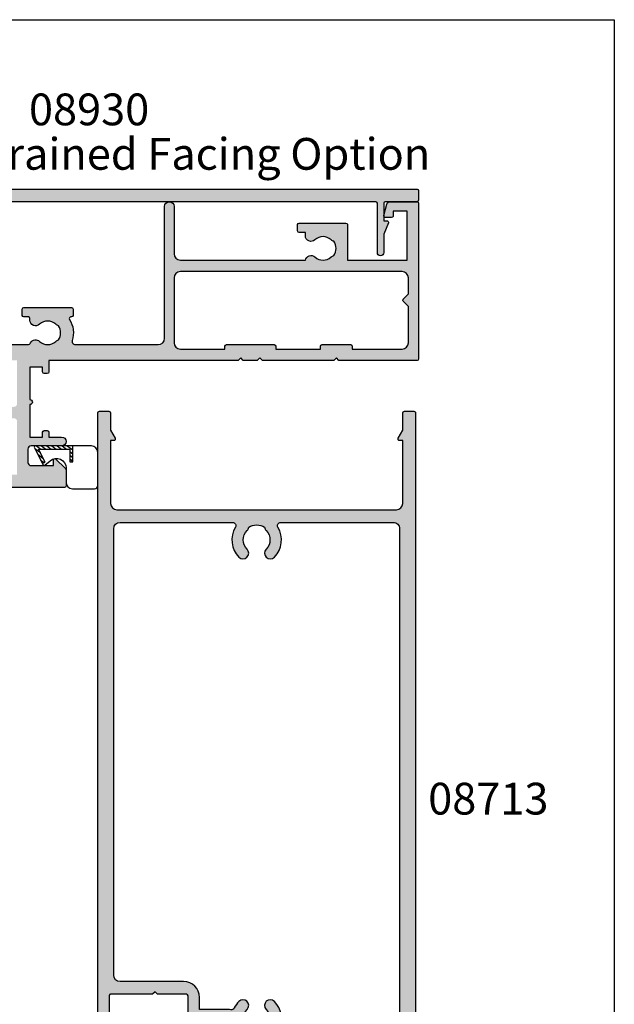
# Model space of a CAD drawing. Extents: x 0 to 356, y 0 to 484.
# Drawn here: x 262 to 356, y 329 to 484 of the extents above; entities that cross this region are included whole.
import ezdxf
from ezdxf.enums import TextEntityAlignment as Align

# ---------------------------------------------------------------- set-up
doc = ezdxf.new("R2010")
doc.units = 0
doc.header["$LTSCALE"] = 0.25
doc.layers.get('0').update_dxf_attribs({"linetype": 'CONTINUOUS'})
for name, color, linetype in [('08711$0$APL_HATCH', 253, 'CONTINUOUS'), ('08711$0$APL_JOINERY', 2, 'CONTINUOUS'), ('08713$0$APL_HATCH', 253, 'CONTINUOUS'), ('08713$0$APL_JOINERY', 2, 'CONTINUOUS'), ('08930$0$APL_HATCH', 253, 'CONTINUOUS'), ('08930$0$APL_JOINERY', 2, 'CONTINUOUS'), ('APL_BORDER', 7, 'CONTINUOUS'), ('APL_JOINERY', 2, 'CONTINUOUS'), ('APL_NOTES', 7, 'CONTINUOUS')]:
    doc.layers.add(name, color=color, linetype=linetype)
doc.styles.add('ARIAL-BOLD', font='arialbd.ttf')
doc.styles.add('ARIAL-REGULAR', font='arial.ttf')

# ---------------------------------------------------------------- blocks, each defined once
blk = doc.blocks.new('08713')
at = {"layer": '08713$0$APL_HATCH'}
h = blk.add_hatch(color=256, dxfattribs=at)
edge = h.paths.add_edge_path(flags=16)
edge.add_line((-46.5, 17.49999999999954), (-28.78120351211146, 17.5))
edge.add_arc((-28.78120351211124, 17.99999999999991), 0.4999999999999148, 269.9999999999747, 390.7547036330205)
edge.add_arc((-25.00000000000015, 20.25000000000023), 3.900000000000379, 135.7799555723195, 210.7547036330355, ccw=False)
edge.add_arc((-27.15000000000054, 22.34224759529091), 0.9000000000001624, -44.22004442769162, 135.7799555723083, ccw=False)
edge.add_arc((-25.00000000000045, 20.24999999999998), 2.100000000000019, 135.7799555723185, 224.2200444276808)
edge.add_arc((-27.15000000000063, 18.15775240470904), 0.9000000000002284, 6.779204017030793, 44.22004442768878, ccw=False)
edge.add_arc((-25.00000000000039, 20.2500000000001), 2.350000000000121, 237.6837186148239, 302.316281385176)
edge.add_arc((-22.85000000000033, 18.15775240470934), 0.9000000000000147, 135.7799555723218, 173.2207959829864, ccw=False)
edge.add_arc((-25.00000000000069, 20.25000000000024), 2.100000000000348, 315.7799555723185, 404.2200444276808)
edge.add_arc((-22.85000000000036, 22.34224759529092), 0.8999999999998253, 44.220044427670416, 224.2200444276708, ccw=False)
edge.add_arc((-25.00000000000012, 20.24999999999998), 3.899999999999778, -30.754703633032705, 44.220044427684684, ccw=False)
edge.add_arc((-21.21879648788944, 18), 0.5000000000000022, 149.2452963669666, 269.9999999999996)
edge.add_line((-21.21879648788945, 17.5), (-3.500000000000454, 17.5))
edge.add_arc((-3.500000000000227, 18.50000000000022), 1.000000000000227, 269.999999999987, 359.9999999999869)
edge.add_line((-2.5, 18.5), (-2.500000000000453, 97))
edge.add_arc((-3.500000000000226, 97.00000000000024), 0.9999999999997728, 359.9999999999869, 449.999999999987)
edge.add_line((-3.5, 98), (-21.00782014433252, 98))
edge.add_arc((-21.00782014433259, 97.5), 0.5, 89.99999999999227, 204.863288166876)
edge.add_arc((-25.00000000000046, 95.6500000000001), 3.900000000000015, -44.2200444276811, 24.863288166884786, ccw=False)
edge.add_arc((-22.85000000000037, 93.5577524047094), 0.8999999999999989, 135.7799555723188, 315.77995557231856, ccw=False)
edge.add_arc((-25.00000000000046, 95.6500000000001), 2.100000000000026, 315.7799555723184, 404.2200444276806)
edge.add_arc((-22.85000000000042, 97.74224759529098), 0.9000000000000669, 186.7792040170277, 224.2200444276924, ccw=False)
edge.add_arc((-25.0000000000008, 95.65000000000018), 2.350000000000131, 57.68371861481578, 122.316281385168)
edge.add_arc((-27.15000000000125, 97.74224759529099), 0.9000000000006608, 315.7799555723409, 353.22079598299877, ccw=False)
edge.add_arc((-25.00000000000044, 95.65000000000006), 2.100000000000026, 135.7799555723184, 224.2200444276807)
edge.add_arc((-27.15000000000054, 93.55775240470938), 0.8999999999999864, -135.779955572319, 44.22004442768099, ccw=False)
edge.add_arc((-24.99999999999854, 95.65000000000052), 3.900000000001672, 205.6171014856839, 224.2200444276661, ccw=False)
edge.add_arc((-28.96749548129951, 93.74763841347887), 0.5000000000002296, 25.61710148573239, 100.2242633052206)
edge.add_arc((-29.50000000000017, 96.69999999999726), 2.499999999997442, 270.000000000004, 280.224263305181, ccw=False)
edge.add_line((-29.5, 94.19999999999982), (-34, 94.19999999999982))
edge.add_line((-34, 94.19999999999982), (-34.00000000000045, 92.30000000000018))
edge.add_arc((-36.50000000000023, 92.29999999999995), 2.499999999999772, -89.99999999999483, 5.172751116333529e-12, ccw=False)
edge.add_line((-36.5, 89.80000000000018), (-46.50000000000045, 89.80000000000018))
edge.add_arc((-46.50000000000022, 88.80000000000041), 0.9999999999997726, 90.00000000001303, 180.000000000013)
edge.add_line((-47.5, 88.80000000000018), (-47.50000000000045, 18.5))
edge.add_arc((-46.5, 18.5), 1.000000000000454, 180, 270)
edge = h.paths.add_edge_path()
edge.add_line((-47, 15.49999999999954), (-3.000000000000454, 15.5))
edge.add_arc((-3.000000000000227, 14.49999999999977), 1.000000000000227, 1.3073986337985843e-11, 90.00000000001302, ccw=False)
edge.add_line((-2, 14.5), (-2, 4.616025403784078))
edge.add_line((-2, 4.616025403784078), (-2.499999999999772, 4.616025403784533))
edge.add_arc((-2.500000000000173, 4.366025403784423), 0.2500000000001101, 89.99999999990818, 209.9999999999562)
edge.add_line((-2.716506350946474, 4.241025403784533), (-2, 3))
edge.add_line((-2, 3), (-2.000000000000454, 0.25))
edge.add_arc((-1.750000000000227, 0.2500000000002274), 0.2500000000002274, 180.0000000000521, 270.0000000000521)
edge.add_line((-1.75, 0), (-0.2500000000004547, -2e-16))
edge.add_arc((-0.2500000000002275, 0.2500000000002273), 0.2500000000002275, 269.9999999999478, 359.9999999999479)
edge.add_line((0, 0.25), (-4.545e-13, 121.7500000000005))
edge.add_arc((-0.2500000000002273, 121.7500000000007), 0.2499999999997727, 359.9999999999478, 449.9999999999478)
edge.add_line((-0.25, 122.0000000000005), (-12.09999999999991, 122.0000000000002))
edge.add_arc((-12.10000000000005, 121.8000000000001), 0.2000000000001165, 89.99999999995828, 179.9999999999674)
edge.add_line((-12.30000000000018, 121.8000000000002), (-12.30000000000018, 120.0000000000005))
edge.add_line((-12.30000000000018, 120.0000000000005), (-13.50000000000045, 120.0000000000005))
edge.add_arc((-13.50000000000022, 119.5000000000007), 0.4999999999997727, 90.00000000002605, 180.000000000026)
edge.add_line((-14, 119.5000000000005), (-14.00000000000045, 117.9500000000003))
edge.add_arc((-13.50000000000022, 117.9500000000003), 0.5000000000002274, 180, 360)
edge.add_line((-13, 117.9500000000003), (-13.00000000000045, 118.7000000000003))
edge.add_line((-13.00000000000045, 118.7000000000003), (-11.5, 118.7000000000003))
edge.add_line((-11.5, 118.7000000000003), (-11.50000000000045, 113.2000000000003))
edge.add_line((-11.50000000000045, 113.2000000000003), (-13, 113.2000000000003))
edge.add_line((-13, 113.2000000000003), (-13.00000000000045, 113.9500000000003))
edge.add_arc((-13.50000000000022, 113.9500000000003), 0.4999999999997727, 0, 180)
edge.add_line((-14, 113.9500000000003), (-14.00000000000045, 113.2000000000003))
edge.add_arc((-12.50000000000022, 113.2000000000005), 1.500000000000229, 180.0000000000086, 270.0000000000086)
edge.add_line((-12.5, 111.7000000000003), (-11.50000000000045, 111.7000000000003))
edge.add_arc((-11.50000000000022, 113.2000000000005), 1.500000000000227, 269.9999999999913, 359.9999999999913)
edge.add_line((-10, 113.2000000000003), (-10.00000000000045, 119.0000000000005))
edge.add_arc((-9.000000000000227, 119.0000000000002), 1.000000000000227, 89.99999999998698, 179.999999999987, ccw=False)
edge.add_line((-9, 120.0000000000005), (-3.500000000000454, 120.0000000000005))
edge.add_arc((-3.500000000000227, 119.0000000000002), 1.000000000000227, 1.3073986337985843e-11, 90.00000000001302, ccw=False)
edge.add_line((-2.5, 119.0000000000005), (-2.500000000000453, 101))
edge.add_arc((-3.500000000000454, 101), 1, -90, 0, ccw=False)
edge.add_line((-3.500000000000454, 100), (-18.60000000000082, 100))
edge.add_line((-18.60000000000082, 100), (-19, 99.59999999999991))
edge.add_line((-19, 99.59999999999991), (-19.40000000000009, 100))
edge.add_line((-19.40000000000009, 100), (-32.00000000000045, 99.99999999999955))
edge.add_arc((-32.00000000000022, 99.49999999999955), 0.5, 90.00000000002605, 270.000000000026)
edge.add_line((-32, 98.99999999999955), (-29.50000000000045, 98.99999999999955))
edge.add_arc((-29.50000000000022, 98.49999999999932), 0.5000000000002274, 2.609112925711088e-11, 90.00000000002609, ccw=False)
edge.add_line((-29, 98.49999999999955), (-29.00000000000045, 96.69999999999982))
edge.add_arc((-29.50000000000045, 96.69999999999982), 0.5, -90, 0, ccw=False)
edge.add_line((-29.50000000000045, 96.19999999999983), (-35.30000000000063, 96.19999999999983))
edge.add_arc((-35.30000000000063, 95.69999999999982), 0.5, 90, 180)
edge.add_line((-35.80000000000064, 95.69999999999982), (-35.80000000000064, 92.05000000000017))
edge.add_arc((-36.05000000000041, 92.04999999999995), 0.2499999999997726, -89.99999999994782, 5.218225851422176e-11, ccw=False)
edge.add_line((-36.05000000000018, 91.8000000000002), (-40.60000000000082, 91.8000000000002))
edge.add_line((-40.60000000000082, 91.8000000000002), (-41.00000000000045, 91.40000000000009))
edge.add_line((-41.00000000000045, 91.40000000000009), (-41.40000000000054, 91.8000000000002))
edge.add_line((-41.40000000000054, 91.8000000000002), (-48.00000000000046, 91.80000000000045))
edge.add_arc((-48.00000000000014, 92.00000000000011), 0.1999999999996618, 179.9999999999023, 269.99999999991246, ccw=False)
edge.add_line((-48.19999999999982, 92.00000000000045), (-48.19999999999982, 95.5))
edge.add_line((-48.19999999999982, 95.5), (-48.50000000000045, 95.5))
edge.add_line((-48.50000000000045, 95.5), (-48.5, 98.50000000000001))
edge.add_line((-48.5, 98.50000000000001), (-47.75000000000045, 98.50000000000001))
edge.add_arc((-47.75000000000037, 98.75), 0.25, 269.9999999999821, 371.5369590327887)
edge.add_arc((-48.97474487139198, 98.50000000000001), 1.499999999999999, 11.53695903281095, 90)
edge.add_line((-48.97474487139198, 100), (-49.75000000000045, 100))
edge.add_arc((-49.75000000000022, 99.75000000000021), 0.2499999999997726, 90.00000000005213, 180.0000000000521)
edge.add_line((-50, 99.75000000000001), (-50.00000000000046, 0.2499999999997726))
edge.add_arc((-49.75000000000045, 0.2499999999997726), 0.25, 180, 270)
edge.add_line((-49.75000000000045, -2.274e-13), (-48.25000000000045, -2.276e-13))
edge.add_arc((-48.25000000000045, 0.2499999999997725), 0.2500000000000001, 270, 360)
edge.add_line((-48.00000000000046, 0.2499999999997726), (-48.00000000000046, 2.999999999999772))
edge.add_line((-48.00000000000046, 2.999999999999772), (-47.28349364905433, 4.241025403784549))
edge.add_arc((-47.5000000000004, 4.366025403784712), 0.2500000000000468, 329.9999999999629, 450.0000000000114)
edge.add_line((-47.50000000000045, 4.61602540378476), (-48, 4.616025403784078))
edge.add_line((-48, 4.616025403784078), (-48.00000000000046, 14.5))
edge.add_arc((-47.00000000000045, 14.49999999999954), 1, 89.99999999997402, 179.999999999974, ccw=False)
at = {"layer": '08713$0$APL_JOINERY', "linetype": 'CONTINUOUS'}
for points in [[(-47, 15.49999999999954), (-3.000000000000454, 15.5, -0.4142135623730951), (-2, 14.5), (-2, 4.616025403784078), (-2.499999999999772, 4.616025403784533, 0.5773502691899043), (-2.716506350946474, 4.241025403784533), (-2, 3), (-2.000000000000454, 0.25, 0.4142135623730951), (-1.75, 0), (-0.2500000000004548, -2e-16, 0.4142135623730951), (0, 0.25), (-4.545e-13, 121.7500000000005, 0.4142135623730951), (-0.25, 122.0000000000005), (-12.09999999999991, 122.0000000000002, 0.4142135623731284), (-12.30000000000018, 121.8000000000002), (-12.30000000000018, 120.0000000000005), (-13.50000000000045, 120.0000000000005, 0.4142135623730951), (-14, 119.5000000000005), (-14.00000000000045, 117.9500000000003, 0.9999999999999998), (-13, 117.9500000000003), (-13.00000000000045, 118.7000000000003), (-11.5, 118.7000000000003), (-11.50000000000045, 113.2000000000003), (-13, 113.2000000000003), (-13.00000000000045, 113.9500000000003, 0.9999999999999998), (-14, 113.9500000000003), (-14.00000000000045, 113.2000000000003, 0.4142135623730951), (-12.5, 111.7000000000003), (-11.50000000000045, 111.7000000000003, 0.4142135623730951), (-10, 113.2000000000003), (-10.00000000000045, 119.0000000000005, -0.4142135623730951), (-9, 120.0000000000005), (-3.500000000000454, 120.0000000000005, -0.4142135623730951), (-2.5, 119.0000000000005), (-2.500000000000453, 101, -0.4142135623730951), (-3.500000000000454, 100), (-18.60000000000082, 100), (-19, 99.59999999999991), (-19.40000000000009, 100), (-32.00000000000045, 99.99999999999955, 0.9999999999999998), (-32, 98.99999999999955), (-29.50000000000045, 98.99999999999955, -0.4142135623730951), (-29, 98.49999999999955), (-29.00000000000045, 96.69999999999982, -0.4142135623730951), (-29.50000000000045, 96.19999999999983), (-35.30000000000063, 96.19999999999983, 0.4142135623730951), (-35.80000000000064, 95.69999999999982), (-35.80000000000064, 92.05000000000017, -0.4142135623730951), (-36.05000000000018, 91.8000000000002), (-40.60000000000082, 91.8000000000002), (-41.00000000000045, 91.40000000000009), (-41.40000000000054, 91.8000000000002), (-48.00000000000046, 91.80000000000045, -0.4142135623731367), (-48.19999999999982, 92.00000000000045), (-48.19999999999982, 95.5), (-48.50000000000045, 95.5), (-48.5, 98.50000000000001), (-47.75000000000045, 98.50000000000001, 0.4744978678080451), (-47.50505102572204, 98.79999999999988, 0.3563939586926243), (-48.97474487139198, 100), (-49.75000000000045, 100, 0.4142135623730951), (-50, 99.75000000000001), (-50.00000000000046, 0.2499999999997727, 0.4142135623730951), (-49.75000000000045, -2.274e-13), (-48.25000000000045, -2.276e-13, 0.4142135623730951), (-48.00000000000046, 0.2499999999997726), (-48.00000000000046, 2.999999999999772), (-47.28349364905433, 4.241025403784549, 0.5773502691899044), (-47.50000000000045, 4.61602540378476), (-48, 4.616025403784078), (-48.00000000000046, 14.5, -0.4142135623730951)], [(-46.5, 17.49999999999954), (-28.78120351211146, 17.5, 0.5817493364589096), (-28.35152129482592, 18.25568181818161, -0.3393313848620822), (-27.79500000000056, 22.96992187387835, -0.9999999999999998), (-26.50500000000051, 21.71457331670347, 0.4062616689884759), (-26.50500000000052, 18.78542668329649, -0.1648355108495845), (-26.25629242343017, 18.26399160454113, 0.2897347765159865), (-23.7437075765706, 18.26399160454113, -0.164835510849614), (-23.49500000000039, 18.78542668329652, 0.4062616689884758), (-23.49500000000037, 21.71457331670396, -1), (-22.20500000000034, 22.96992187387789, -0.3393313848620891), (-21.64847870517477, 18.25568181818183, 0.5817493364588371), (-21.21879648788945, 17.5), (-3.500000000000454, 17.5, 0.4142135623730951), (-2.5, 18.5), (-2.500000000000453, 97, 0.4142135623730951), (-3.5, 98), (-21.00782014433252, 98, 0.5478429810284516), (-21.46147694611304, 97.2897727272728, -0.3109069628422618), (-22.20500000000035, 92.9300781261222, -0.9999999999999998), (-23.49500000000039, 94.18542668329663, 0.4062616689884758), (-23.49500000000037, 97.11457331670358, -0.164835510849614), (-23.74370757657073, 97.63600839545896, 0.2897347765159867), (-26.2562924234303, 97.63600839545931, -0.1648355108495844), (-26.50500000000051, 97.11457331670358, 0.4062616689884759), (-26.50500000000052, 94.18542668329658, -0.9999999999999996), (-27.79500000000056, 92.9300781261222, -0.0813493913066486), (-28.51664372206091, 93.96381586649304, 0.3375437766430256), (-29.05624623441667, 94.23969867789916, -0.0446413837325515), (-29.5, 94.19999999999982), (-34, 94.19999999999982), (-34.00000000000045, 92.30000000000018, -0.4142135623730951), (-36.5, 89.80000000000018), (-46.50000000000045, 89.80000000000018, 0.4142135623730951), (-47.5, 88.80000000000018), (-47.50000000000045, 18.5, 0.4142135623730951)]]:
    blk.add_lwpolyline(points, format="xyb", close=True, dxfattribs=at)
blk = doc.blocks.new('08711')
at = {"layer": '08711$0$APL_HATCH'}
h = blk.add_hatch(color=256, dxfattribs=at)
edge = h.paths.add_edge_path(flags=16)
edge.add_line((2.44142135618183, 15.35857864375348), (1.600000000000363, 14.51715728757201))
edge.add_line((1.600000000000363, 14.51715728757201), (1.600000000000363, 11.99999999999079))
edge.add_arc((2.600000000000363, 11.99999999999079), 1, 180, 270)
edge.add_line((2.600000000000363, 10.99999999999079), (37.49999999999977, 10.99999999999079))
edge.add_arc((37.49999999999977, 11.99999999999079), 1, 270, 360)
edge.add_line((38.49999999999977, 11.99999999999079), (38.49999999999977, 22.20000000000061))
edge.add_arc((37.49999999999977, 22.20000000000061), 1, 0, 90)
edge.add_line((37.49999999999977, 23.20000000000061), (30.5, 23.20000000000061))
edge.add_line((30.5, 23.20000000000061), (30.5, 22.74999999999988))
edge.add_arc((30.25, 22.74999999999988), 0.25, -90, 0, ccw=False)
edge.add_line((30.25, 22.49999999999988), (22.74999999999999, 22.49999999999988))
edge.add_arc((22.74999999999999, 22.74999999999988), 0.25, 180, 270, ccw=False)
edge.add_line((22.5, 22.74999999999988), (22.5, 23.20000000000061))
edge.add_line((22.5, 23.20000000000061), (15.45000000000072, 23.20000000000061))
edge.add_line((15.45000000000072, 23.20000000000061), (15.45000000000072, 22.74999999999988))
edge.add_arc((15.20000000000072, 22.74999999999988), 0.25, -90, 0, ccw=False)
edge.add_line((15.20000000000072, 22.49999999999988), (10.70000000000072, 22.49999999999988))
edge.add_arc((10.70000000000072, 22.74999999999988), 0.25, 180, 270, ccw=False)
edge.add_line((10.45000000000072, 22.74999999999988), (10.45000000000072, 23.20000000000061))
edge.add_line((10.45000000000072, 23.20000000000061), (2.600000000000363, 23.20000000000061))
edge.add_arc((2.600000000000363, 22.20000000000061), 1, 90, 180)
edge.add_line((1.600000000000363, 22.20000000000061), (1.600000000000363, 16.48284271240956))
edge.add_line((1.600000000000363, 16.48284271240956), (2.441421356181829, 15.6414213562281))
edge.add_arc((2.29999999994452, 15.49999999999079), 0.1999999999999999, -44.99999999999977, 44.999999999999886, ccw=False)
edge = h.paths.add_edge_path()
edge.add_arc((58.39999999999982, 20.64999999999987), 1.850000000000094, 46.65824177278134, 133.3417582272213)
edge.add_arc((56.51254139118206, 22.64999999999994), 0.9000000000000117, 280.73876423995466, 313.341758227225, ccw=False)
edge.add_arc((58.39999999999983, 20.64999999999987), 2.05000000000003, 147.0249334069651, 212.975066593029)
edge.add_arc((56.5125413911821, 18.6499999999997), 0.9000000000002522, 46.65824177278148, 79.2612357600583, ccw=False)
edge.add_arc((58.39999999999989, 20.65000000000007), 1.850000000000089, 226.6582417727815, 313.3417582272215)
edge.add_arc((60.28745860881741, 18.65000000000005), 0.899999999999815, -5.002220859751105e-12, 133.3417582272157, ccw=False)
edge.add_line((61.18745860881722, 18.64999999999997), (61.18745860881722, 18.39999999999997))
edge.add_arc((61.43745860881722, 18.39999999999997), 0.25, 180, 270)
edge.add_line((61.43745860881722, 18.14999999999997), (62.14999999999986, 18.14999999999997))
edge.add_arc((62.14999999999986, 17.89999999999997), 0.25, 0, 90, ccw=False)
edge.add_line((62.39999999999986, 17.89999999999997), (62.39999999999986, 16.89999999999997))
edge.add_arc((62.14999999999986, 16.89999999999997), 0.25, -90, 0, ccw=False)
edge.add_line((62.14999999999986, 16.64999999999997), (54.64999999999986, 16.64999999999997))
edge.add_arc((54.64999999999986, 16.89999999999997), 0.25, 180, 270, ccw=False)
edge.add_line((54.39999999999987, 16.89999999999997), (54.39999999999987, 17.89999999999997))
edge.add_arc((54.64999999999986, 17.89999999999997), 0.25, 90, 180, ccw=False)
edge.add_line((54.64999999999986, 18.14999999999997), (54.73564466788435, 18.14999999999997))
edge.add_arc((54.73564466788489, 18.39999999999993), 0.2499999999999574, 269.9999999998746, 391.5508995539768)
edge.add_arc((58.39999999999964, 20.65000000000027), 4.049999999999965, 162.7402973585359, 211.5508995539779, ccw=False)
edge.add_arc((54.05488780351948, 21.99999999999988), 0.4999999999999997, 342.7402973585196, 450)
edge.add_line((54.05488780351948, 22.49999999999988), (40.99999999999977, 22.49999999999988))
edge.add_arc((40.99999999999977, 21.49999999999988), 1, 90, 180)
edge.add_line((39.99999999999977, 21.49999999999988), (39.99999999999977, 0.75))
edge.add_arc((39.24999999999977, 0.7500000000000002), 0.75, -180, 0, ccw=False)
edge.add_line((38.49999999999977, 0.7500000000000001), (38.49999999999977, 8.19999999999095))
edge.add_arc((37.49999999999983, 8.199999999990894), 0.999999999999943, 3.2569e-12, 90.00000000000325)
edge.add_line((37.49999999999977, 9.199999999990837), (17.82487057628306, 9.199999999990833))
edge.add_arc((16.93745860881812, 9.349999999991056), 0.9000000000000298, 226.6582417727719, 350.40593177312553, ccw=False)
edge.add_arc((15.05000000000043, 7.349999999990881), 1.850000000000099, 46.65824177278398, 133.341758227224)
edge.add_arc((13.1625413911828, 9.349999999990956), 0.8999999999999202, 280.7387642399431, 313.3417582272134, ccw=False)
edge.add_arc((15.05000000000037, 7.349999999990941), 2.050000000000025, 147.0249334069651, 212.9750665930292)
edge.add_arc((13.16254139118265, 5.349999999990778), 0.900000000000236, 46.65824177278131, 79.26123576005841, ccw=False)
edge.add_arc((15.05000000000043, 7.349999999991145), 1.850000000000093, 226.6582417727815, 313.3417582272215)
edge.add_arc((16.93745860881795, 5.349999999991117), 0.8999999999998124, -4.774847184307873e-12, 133.3417582272153, ccw=False)
edge.add_line((17.83745860881777, 5.349999999991041), (17.83745860881777, 4.849999999991041))
edge.add_line((17.83745860881777, 4.849999999991041), (18.8000000000004, 4.849999999991042))
edge.add_arc((18.8000000000004, 4.599999999991042), 0.25, 0, 90, ccw=False)
edge.add_line((19.05000000000041, 4.599999999991042), (19.05000000000041, 3.599999999991041))
edge.add_arc((18.8000000000004, 3.599999999991041), 0.25, -90, 0, ccw=False)
edge.add_line((18.8000000000004, 3.349999999991041), (11.4500000000005, 3.349999999991041))
edge.add_arc((11.4500000000005, 3.599999999991041), 0.25, 180, 270, ccw=False)
edge.add_line((11.2000000000005, 3.599999999991041), (11.2000000000005, 9.199999999990837))
edge.add_line((11.2000000000005, 9.199999999990837), (1.799999999999954, 9.199999999990837))
edge.add_line((1.799999999999954, 9.199999999990837), (1.799999999999954, 1.5))
edge.add_line((1.799999999999954, 1.5), (3.999999999999772, 1.5))
edge.add_line((3.999999999999772, 1.5), (3.999999999999772, 2.25))
edge.add_arc((4.249999999999772, 2.25), 0.25, 90, 180, ccw=False)
edge.add_line((4.249999999999772, 2.5), (5.249999999999772, 2.5))
edge.add_arc((5.249999999999784, 2.250000000000008), 0.2499999999999916, -14.999999999996874, 90.00000000000267, ccw=False)
edge.add_line((5.491481456572046, 2.185295238724393), (5.005232781287517, 0.3705904774487361))
edge.add_arc((4.522269868142984, 0.4999999999999997), 0.4999999999999998, 270, 344.9999999999996, ccw=False)
edge.add_line((4.522269868142984, 0), (0.2000000000000455, 4.55e-14))
edge.add_arc((0.2000000000000227, 0.2000000000000682), 0.2000000000000227, 180.0000000000066, 270.0000000000065, ccw=False)
edge.add_line((0, 0.2000000000000455), (0, 24.74999999999988))
edge.add_arc((0.25, 24.74999999999988), 0.25, 90, 180, ccw=False)
edge.add_line((0.25, 24.99999999999988), (12.55000000000018, 24.99999999999988))
edge.add_line((12.55000000000018, 24.99999999999988), (12.94999999999981, 24.60000000000025))
edge.add_line((12.94999999999981, 24.60000000000025), (13.34999999999945, 24.99999999999988))
edge.add_line((13.34999999999945, 24.99999999999988), (24.59999999999945, 24.99999999999988))
edge.add_line((24.59999999999945, 24.99999999999988), (25, 24.60000000000025))
edge.add_line((25, 24.60000000000025), (25.39999999999963, 24.99999999999988))
edge.add_line((25.39999999999963, 24.99999999999988), (27.60000000000036, 24.99999999999988))
edge.add_line((27.60000000000036, 24.99999999999988), (28, 24.60000000000025))
edge.add_line((28, 24.60000000000025), (28.39999999999963, 24.99999999999988))
edge.add_line((28.39999999999963, 24.99999999999988), (58.19999999999982, 24.99999999999988))
edge.add_line((58.19999999999982, 24.99999999999988), (58.19999999999982, 26.80000000000097))
edge.add_arc((58.44999999999981, 26.80000000000097), 0.25, 90, 180, ccw=False)
edge.add_line((58.44999999999981, 27.05000000000097), (58.94999999999981, 27.05000000000097))
edge.add_arc((58.94999999999981, 26.80000000000097), 0.25, 0, 90, ccw=False)
edge.add_line((59.19999999999982, 26.80000000000097), (59.19999999999982, 26.05000000000098))
edge.add_line((59.19999999999982, 26.05000000000098), (61.19999999999982, 26.05000000000098))
edge.add_line((61.19999999999982, 26.05000000000098), (61.19999999999982, 31.15000000000097))
edge.add_arc((61.19999999999982, 31.55000000000125), 0.4000000000002722, 90, 270, ccw=False)
edge.add_line((61.19999999999982, 31.95000000000152), (61.19999999999982, 37.05000000000097))
edge.add_line((61.19999999999982, 37.05000000000097), (59.19999999999982, 37.05000000000097))
edge.add_line((59.19999999999982, 37.05000000000097), (59.19999999999982, 36.30000000000098))
edge.add_arc((58.94999999999981, 36.30000000000098), 0.25, -90, 0, ccw=False)
edge.add_line((58.94999999999981, 36.05000000000098), (58.44999999999981, 36.05000000000098))
edge.add_arc((58.44999999999981, 36.30000000000098), 0.25, 180, 270, ccw=False)
edge.add_line((58.19999999999982, 36.30000000000098), (58.19999999999982, 37.05000000000007))
edge.add_line((58.19999999999982, 37.05000000000007), (56.19999999999982, 37.04999999999984))
edge.add_arc((56.19999999999982, 37.74999999999977), 0.6999999999999318, 90, 270, ccw=False)
edge.add_line((56.19999999999982, 38.4499999999997), (61, 38.4499999999997))
edge.add_arc((61, 38.9499999999997), 0.5, 270, 360)
edge.add_line((61.5, 38.9499999999997), (61.5, 41.05000000000006))
edge.add_arc((61, 41.05000000000006), 0.5, 0, 90)
edge.add_line((61, 41.55000000000007), (57.5, 41.55000000000007))
edge.add_line((57.5, 41.55000000000007), (57.50000000000018, 40.65000000000043))
edge.add_arc((57.2999999999997, 40.65000000000019), 0.200000000000486, -134.2342415240842, 6.718892109347507e-11, ccw=False)
edge.add_line((57.16048131525804, 40.50670123305451), (55.59072197288795, 42.03505184958213))
edge.add_arc((55.80000000000008, 42.2500000000001), 0.3000000000000873, 180.0000000000407, 225.7657584758901, ccw=False)
edge.add_line((55.5, 42.24999999999988), (55.5, 44.74999999999988))
edge.add_arc((55.75, 44.74999999999988), 0.25, 90, 180, ccw=False)
edge.add_line((55.75, 44.99999999999988), (67.44999999999959, 44.99999999999988))
edge.add_arc((67.44999999999959, 44.74999999999988), 0.25, 0, 90, ccw=False)
edge.add_line((67.69999999999959, 44.74999999999988), (67.69999999999959, 42.99999999999989))
edge.add_line((67.69999999999959, 42.99999999999989), (69.14999999999941, 42.99999999999988))
edge.add_arc((69.14999999999941, 42.74999999999987), 0.25, 0, 90, ccw=False)
edge.add_line((69.3999999999994, 42.74999999999987), (69.3999999999994, 41.4499999999997))
edge.add_arc((69.1499999999994, 41.4499999999997), 0.25, -90, 0, ccw=False)
edge.add_line((69.1499999999994, 41.1999999999997), (66.14999999999941, 41.1999999999997))
edge.add_arc((66.14999999999941, 41.4499999999997), 0.25, 180, 270, ccw=False)
edge.add_line((65.89999999999941, 41.4499999999997), (65.89999999999941, 42.99999999999989))
edge.add_line((65.89999999999941, 42.99999999999989), (63.20000000000004, 42.99999999999989))
edge.add_line((63.20000000000004, 42.99999999999989), (63.20000000000004, 34.59999999999979))
edge.add_arc((63.70000000000004, 34.59999999999979), 0.5, 180, 270)
edge.add_line((63.70000000000004, 34.09999999999979), (69.14999999999942, 34.09999999999979))
edge.add_arc((69.14999999999942, 33.84999999999979), 0.25, 0, 90, ccw=False)
edge.add_line((69.39999999999942, 33.84999999999979), (69.3999999999994, 30.24999999999989))
edge.add_arc((69.14999999999941, 30.24999999999989), 0.25, -90, 0, ccw=False)
edge.add_line((69.14999999999941, 29.99999999999989), (68.1499999999994, 29.99999999999988))
edge.add_arc((68.1499999999994, 30.24999999999988), 0.25, 180, 270, ccw=False)
edge.add_line((67.89999999999941, 30.24999999999988), (67.89999999999941, 32.29999999999961))
edge.add_line((67.89999999999941, 32.29999999999961), (63.70000000000004, 32.29999999999961))
edge.add_arc((63.69999999999993, 31.79999999999973), 0.4999999999998864, 89.99999999998697, 179.9999999999869)
edge.add_line((63.20000000000004, 31.79999999999984), (63.20000000000004, 24.99999999999988))
edge.add_line((63.20000000000004, 24.99999999999988), (68.09999999999923, 24.99999999999988))
edge.add_arc((68.09999999999923, 24.74999999999988), 0.25, 0, 90, ccw=False)
edge.add_line((68.34999999999923, 24.74999999999988), (68.34999999999923, 22.99999999999988))
edge.add_line((68.34999999999923, 22.99999999999988), (77.49999999999977, 22.99999999999988))
edge.add_line((77.49999999999977, 22.99999999999988), (77.99999999999977, 22.49999999999988))
edge.add_line((77.99999999999977, 22.49999999999988), (78.49999999999977, 22.99999999999988))
edge.add_line((78.49999999999977, 22.99999999999988), (102.9999999999997, 22.99999999999988))
edge.add_arc((102.9999999999997, 23.99999999999988), 1, 270, 360)
edge.add_line((103.9999999999997, 23.99999999999988), (103.9999999999997, 29.99999999999988))
edge.add_line((103.9999999999997, 29.99999999999988), (100.2499999999997, 29.99999999999988))
edge.add_arc((100.2499999999997, 30.24999999999988), 0.25, 180, 270, ccw=False)
edge.add_line((99.99999999999979, 30.24999999999988), (99.99999999999979, 31.74999999999988))
edge.add_arc((100.2499999999997, 31.74999999999988), 0.25, 90, 180, ccw=False)
edge.add_line((100.2499999999997, 31.99999999999988), (100.7499999999997, 31.99999999999988))
edge.add_arc((100.7499999999997, 31.74999999999988), 0.25, 0, 90, ccw=False)
edge.add_line((100.9999999999997, 31.74999999999988), (100.9999999999997, 30.99999999999988))
edge.add_line((100.9999999999997, 30.99999999999988), (102.9999999999997, 30.99999999999988))
edge.add_line((102.9999999999997, 30.99999999999988), (102.9999999999997, 31.74999999999988))
edge.add_arc((103.2499999999997, 31.74999999999988), 0.25, 90, 180, ccw=False)
edge.add_line((103.2499999999997, 31.99999999999988), (103.9999999999997, 31.99999999999988))
edge.add_line((103.9999999999997, 31.99999999999988), (103.9999999999997, 36.09999999999979))
edge.add_line((103.9999999999997, 36.09999999999979), (102.9999999999997, 36.09999999999988))
edge.add_arc((103, 36.49999999999993), 0.4000000000000413, 89.99999999996749, 269.99999999996743, ccw=False)
edge.add_line((103.0000000000002, 36.89999999999997), (103.9999999999997, 36.89999999999997))
edge.add_line((103.9999999999997, 36.89999999999997), (103.9999999999997, 40.99999999999988))
edge.add_line((103.9999999999997, 40.99999999999988), (103.2499999999997, 40.99999999999988))
edge.add_arc((103.2499999999997, 41.24999999999988), 0.25, 180, 270, ccw=False)
edge.add_line((102.9999999999997, 41.24999999999988), (102.9999999999997, 41.99999999999988))
edge.add_line((102.9999999999997, 41.99999999999988), (100.9999999999997, 41.99999999999988))
edge.add_line((100.9999999999997, 41.99999999999988), (100.9999999999997, 41.24999999999988))
edge.add_arc((100.7499999999997, 41.24999999999988), 0.25, -90, 0, ccw=False)
edge.add_line((100.7499999999997, 40.99999999999988), (100.2499999999997, 40.99999999999988))
edge.add_arc((100.2499999999997, 41.24999999999988), 0.25, 180, 270, ccw=False)
edge.add_line((99.99999999999979, 41.24999999999988), (99.99999999999979, 42.74999999999988))
edge.add_arc((100.2499999999997, 42.74999999999988), 0.25, 90, 180, ccw=False)
edge.add_line((100.2499999999997, 42.99999999999989), (101.6999999999995, 42.99999999999989))
edge.add_line((101.6999999999995, 42.99999999999989), (101.6999999999995, 44.74999999999988))
edge.add_arc((101.9499999999995, 44.74999999999988), 0.25, 90, 180, ccw=False)
edge.add_line((101.9499999999995, 44.99999999999988), (104.9999999999997, 44.99999999999988))
edge.add_arc((104.9999999999997, 43.99999999999988), 1, 0, 90, ccw=False)
edge.add_line((105.9999999999997, 43.99999999999988), (105.9999999999999, 0.1999999999998181))
edge.add_arc((105.8, 0.199999999999914), 0.1999999999999176, 269.99999999997556, 359.99999999997254, ccw=False)
edge.add_line((105.7999999999999, -3.6e-15), (101.477730131857, 0))
edge.add_arc((101.477730131857, 0.5000000000000372), 0.5000000000000372, 194.9999999999977, 269.99999999999676, ccw=False)
edge.add_line((100.9947672187124, 0.3705904774487867), (100.5085185434275, 2.185295238724371))
edge.add_arc((100.7499999999997, 2.249999999999996), 0.2500000000000049, 90, 194.9999999999984, ccw=False)
edge.add_line((100.7499999999997, 2.500000000000001), (101.7499999999997, 2.5))
edge.add_arc((101.7499999999997, 2.25), 0.25, 0, 90, ccw=False)
edge.add_line((101.9999999999997, 2.25), (101.9999999999997, 1.5))
edge.add_line((101.9999999999997, 1.5), (103.9999999999997, 1.5))
edge.add_line((103.9999999999997, 1.5), (103.9999999999997, 20.6999999999997))
edge.add_arc((103.4999999999997, 20.6999999999997), 0.5, 0, 90)
edge.add_line((103.4999999999997, 21.1999999999997), (98.34511219648016, 21.1999999999997))
edge.add_arc((98.34511219648, 20.69999999999963), 0.500000000000071, 89.99999999998046, 197.259702641461)
edge.add_arc((93.99999999999999, 19.34999999999974), 4.049999999999812, -31.550899553971192, 17.25970264147088, ccw=False)
edge.add_arc((97.66435533211485, 17.09999999999979), 0.2499999999999937, 148.4491004460027, 270.0000000001042)
edge.add_line((97.66435533211529, 16.8499999999998), (97.74999999999977, 16.84999999999979))
edge.add_arc((97.74999999999977, 16.59999999999979), 0.25, 0, 90, ccw=False)
edge.add_line((97.99999999999977, 16.59999999999979), (97.99999999999977, 15.59999999999979))
edge.add_arc((97.74999999999977, 15.59999999999979), 0.25, -90, 0, ccw=False)
edge.add_line((97.74999999999977, 15.34999999999979), (90.24999999999977, 15.34999999999979))
edge.add_arc((90.24999999999977, 15.59999999999979), 0.25, 180, 270, ccw=False)
edge.add_line((89.99999999999976, 15.59999999999979), (89.99999999999976, 16.59999999999979))
edge.add_arc((90.24999999999977, 16.59999999999979), 0.25, 90, 180, ccw=False)
edge.add_line((90.24999999999977, 16.84999999999979), (90.96254139118243, 16.84999999999979))
edge.add_arc((90.96254139118243, 17.09999999999979), 0.25, 270, 360)
edge.add_line((91.2125413911824, 17.09999999999979), (91.21254139118204, 17.34999999999979))
edge.add_arc((92.11254139118208, 17.34999999999973), 0.9000000000000341, 46.65824177277602, 179.999999999996, ccw=False)
edge.add_arc((93.9999999999998, 19.34999999999989), 1.850000000000099, 226.6582417727815, 313.3417582272215)
edge.add_arc((95.8874586088175, 17.35), 0.899999999999819, 100.73876423995102, 133.3417582272285, ccw=False)
edge.add_arc((93.99999999999973, 19.34999999999981), 2.050000000000044, 327.0249334069681, 392.9750665930319)
edge.add_arc((95.88745860881754, 21.35000000000003), 0.9000000000002257, 226.6582417727799, 259.2612357600503, ccw=False)
edge.add_arc((93.99999999999974, 19.34999999999968), 1.850000000000089, 46.6582417727818, 133.3417582272218)
edge.add_arc((92.11254139118198, 21.34999999999997), 0.9000000000001843, 207.6640044961697, 313.3417582272152, ccw=False)
edge.add_arc((90.87258171441808, 20.69999999999955), 0.5000000000001535, 27.66400449625879, 90.00000000001629)
edge.add_line((90.87258171441793, 21.1999999999997), (80.99999999999979, 21.1999999999997))
edge.add_line((80.99999999999979, 21.1999999999997), (80.99999999999979, 20.9499999999997))
edge.add_arc((80.74999999999977, 20.9499999999997), 0.25, -90, 0, ccw=False)
edge.add_line((80.74999999999977, 20.6999999999997), (76.24999999999977, 20.6999999999997))
edge.add_arc((76.24999999999977, 20.9499999999997), 0.25, 180, 270, ccw=False)
edge.add_line((75.99999999999977, 20.9499999999997), (75.99999999999977, 21.1999999999997))
edge.add_line((75.99999999999977, 21.1999999999997), (69.34999999999923, 21.1999999999997))
edge.add_arc((69.34999999999923, 20.1999999999997), 1, 90, 180)
edge.add_line((68.34999999999923, 20.1999999999997), (68.34999999999923, 0.25))
edge.add_arc((68.09999999999923, 0.25), 0.25, -90, 0, ccw=False)
edge.add_line((68.09999999999923, 0), (67.09999999999923, 0))
edge.add_arc((67.09999999999923, 0.25), 0.25, 180, 270, ccw=False)
edge.add_line((66.84999999999923, 0.25), (66.84999999999923, 21.49999999999988))
edge.add_arc((65.84999999999923, 21.49999999999988), 1, 0, 90)
edge.add_line((65.84999999999923, 22.49999999999988), (61.52741828558169, 22.50000000000011))
edge.add_arc((61.52741828558146, 21.99999999999999), 0.5000000000001208, 89.99999999997395, 152.3359955037975)
edge.add_arc((60.28745860881755, 22.65000000000006), 0.9000000000000762, 226.6582417727764, 332.33599550381945, ccw=False)
at = {"layer": '08711$0$APL_JOINERY', "linetype": 'CONTINUOUS'}
blk.add_lwpolyline([(65.84999999999923, 22.49999999999988), (61.52741828558169, 22.50000000000011, 0.2789039971403536), (61.08457554388007, 22.232142857143, -0.4968272475439087), (59.66974488229534, 21.99545454545457, 0.3973597071194891), (57.13025511770425, 21.99545454545451, -0.1432248589116676), (56.68023962680236, 21.76576173925239, 0.2959768337492572), (56.68023962680225, 19.53423826074752, -0.1432248589116968), (57.13025511770439, 19.30454545454538, 0.397359707119489), (59.66974488229547, 19.30454545454544, -0.6577630104416994), (61.18745860881722, 18.64999999999997), (61.18745860881722, 18.39999999999997, 0.4142135623730951), (61.43745860881722, 18.14999999999997), (62.14999999999986, 18.14999999999997, -0.4142135623730951), (62.39999999999986, 17.89999999999997), (62.39999999999986, 16.89999999999997, -0.4142135623730951), (62.14999999999986, 16.64999999999997), (54.64999999999986, 16.64999999999997, -0.4142135623730951), (54.39999999999987, 16.89999999999997), (54.39999999999987, 17.89999999999997, -0.4142135623730951), (54.64999999999986, 18.14999999999997), (54.73564466788435, 18.14999999999997, 0.5864085658434003), (54.94868858254269, 18.5308139534883, -0.2162560767306049), (54.5323726602755, 21.85164835164815, 0.5054633634252831), (54.05488780351948, 22.49999999999988), (40.99999999999977, 22.49999999999988, 0.4142135623730951), (39.99999999999977, 21.49999999999988), (39.99999999999977, 0.7500000000000002, -0.9999999999999998), (38.49999999999977, 0.7500000000000001), (38.49999999999977, 8.19999999999095, 0.4142135623730951), (37.49999999999977, 9.199999999990837), (17.82487057628306, 9.199999999990833, -0.599363233482999), (16.31974488229588, 8.69545454544564, 0.397359707119489), (13.78025511770479, 8.695454545445463, -0.1432248589116674), (13.3302396268029, 8.465761739243458, 0.2959768337492583), (13.33023962680279, 6.234238260738591, -0.1432248589116976), (13.78025511770492, 6.004545454536444, 0.3973597071194893), (16.31974488229601, 6.004545454536513, -0.6577630104416957), (17.83745860881777, 5.349999999991041), (17.83745860881777, 4.849999999991041), (18.8000000000004, 4.849999999991042, -0.4142135623730951), (19.05000000000041, 4.599999999991042), (19.05000000000041, 3.599999999991041, -0.4142135623730951), (18.8000000000004, 3.349999999991041), (11.4500000000005, 3.349999999991041, -0.4142135623730951), (11.2000000000005, 3.599999999991041), (11.2000000000005, 9.199999999990837), (1.799999999999954, 9.199999999990837), (1.799999999999954, 1.5), (3.999999999999772, 1.5), (3.999999999999772, 2.25, -0.4142135623730951), (4.249999999999772, 2.5), (5.249999999999772, 2.5, -0.4931454260313021), (5.491481456572046, 2.185295238724393), (5.005232781287517, 0.370590477448736, -0.3394542588633739), (4.522269868142984, 0), (0.2000000000000454, 4.55e-14, -0.4142135623730951), (0, 0.2000000000000455), (0, 24.74999999999988, -0.4142135623730951), (0.25, 24.99999999999988), (12.55000000000018, 24.99999999999988), (12.94999999999981, 24.60000000000025), (13.34999999999945, 24.99999999999988), (24.59999999999945, 24.99999999999988), (25, 24.60000000000025), (25.39999999999963, 24.99999999999988), (27.60000000000036, 24.99999999999988), (28, 24.60000000000025), (28.39999999999963, 24.99999999999988), (58.19999999999982, 24.99999999999988), (58.19999999999982, 26.80000000000097, -0.4142135623730951), (58.44999999999981, 27.05000000000097), (58.94999999999981, 27.05000000000097, -0.4142135623730951), (59.19999999999982, 26.80000000000097), (59.19999999999982, 26.05000000000098), (61.19999999999982, 26.05000000000098), (61.19999999999982, 31.15000000000097, -0.9999999999999998), (61.19999999999982, 31.95000000000152), (61.19999999999982, 37.05000000000097), (59.19999999999982, 37.05000000000097), (59.19999999999982, 36.30000000000098, -0.4142135623730951), (58.94999999999981, 36.05000000000098), (58.44999999999981, 36.05000000000098, -0.4142135623730951), (58.19999999999982, 36.30000000000098), (58.19999999999982, 37.05000000000007), (56.19999999999982, 37.04999999999984, -0.9999999999999998), (56.19999999999982, 38.4499999999997), (61, 38.4499999999997, 0.4142135623730951), (61.5, 38.9499999999997), (61.5, 41.05000000000006, 0.4142135623730951), (61, 41.55000000000007), (57.5, 41.55000000000007), (57.50000000000018, 40.65000000000043, -0.6633563900128245), (57.16048131525804, 40.50670123305451), (55.59072197288795, 42.03505184958213, -0.2023881424380649), (55.5, 42.24999999999988), (55.5, 44.74999999999988, -0.4142135623730951), (55.75, 44.99999999999988), (67.44999999999959, 44.99999999999988, -0.4142135623730951)], format="xyb", dxfattribs=at)
blk.add_lwpolyline([(2.44142135618183, 15.35857864375348), (1.600000000000363, 14.51715728757201), (1.600000000000363, 11.99999999999079, 0.4142135623730951), (2.600000000000363, 10.99999999999079), (37.49999999999977, 10.99999999999079, 0.4142135623730951), (38.49999999999977, 11.99999999999079), (38.49999999999977, 22.20000000000061, 0.4142135623730951), (37.49999999999977, 23.20000000000061), (30.5, 23.20000000000061), (30.5, 22.74999999999988, -0.4142135623730951), (30.25, 22.49999999999988), (22.74999999999999, 22.49999999999988, -0.4142135623730951), (22.5, 22.74999999999988), (22.5, 23.20000000000061), (15.45000000000072, 23.20000000000061), (15.45000000000072, 22.74999999999988, -0.4142135623730951), (15.20000000000072, 22.49999999999988), (10.70000000000072, 22.49999999999988, -0.4142135623730951), (10.45000000000072, 22.74999999999988), (10.45000000000072, 23.20000000000061), (2.600000000000363, 23.20000000000061, 0.4142135623730951), (1.600000000000363, 22.20000000000061), (1.600000000000363, 16.48284271240956), (2.441421356181829, 15.6414213562281, -0.4142135623730938)], format="xyb", close=True, dxfattribs=at)
blk = doc.blocks.new('9010317')
at = {"layer": 'APL_JOINERY', "ltscale": 20}
h = blk.add_hatch(dxfattribs=at)
h.set_pattern_fill('ANSI31', color=252, scale=0.15, angle=-81.00000000000001, style=0)
h.set_pattern_definition([(324, (10.33962909005745, 8.215365886992856), (0.2799327264042904, 0.3852943435710686), [])])
h.paths.add_polyline_path([(-0.7211145618000501, -1.985557280899996), (-1.962054778372538, 0.4963231522447665), (-2.409268373872576, 0.2727163544948894), (-1.385410196625116, -1.775000000000034), (-6.282931759278142, -1.775000000000034), (-6.282931759278142, 0.2249999999999659), (-6.782931759278142, 0.2249999999999659), (-6.782931759278142, -2.275000000000034), (-0.9000000000000483, -2.275000000000034, 0.5575365158350776)])
at = {"layer": 'APL_JOINERY', "color": 252, "linetype": 'CONTINUOUS'}
blk.add_lwpolyline([(-0.7211145618000483, -1.985557280900001), (-2.071114561800071, 0.7144427190998162, 0.4884978633711547), (-2.38043739035703, 0.776611632788729), (-3.221719572323456, 0.0528238181521985, -0.6414138097735301), (-5.700000000000045, 1.189911064067302), (-5.700000000000045, 3.474999999999965, 0.4142135623730951), (-6.700000000000045, 4.474999999999965), (-10.20000000000004, 4.474999999999965, 0.4142135623730951), (-10.70000000000004, 3.974999999999965), (-10.70000000000004, -1.275000000000034, 0.4142135623730951), (-9.700000000000045, -2.275000000000034), (-0.9000000000000341, -2.275000000000034, 0.5575365158350433)], format="xyb", close=True, dxfattribs=at)
blk.add_lwpolyline([(-1.962054778372532, 0.49632315224477), (-2.409268373872578, 0.2727163544948894), (-1.385410196625116, -1.775000000000034), (-6.282931759278142, -1.775000000000034), (-6.282931759278142, 0.2249999999999659), (-6.782931759278142, 0.2249999999999659), (-6.782931759278142, -2.275000000000034)], dxfattribs=at)
blk = doc.blocks.new('08930')
at = {"layer": '08930$0$APL_HATCH'}
h = blk.add_hatch(color=256, dxfattribs=at)
edge = h.paths.add_edge_path()
edge.add_arc((2.055259044299162, 21.27431676859598), 0.750000000013126, -69.15796109462838, 41.584532959046385, ccw=False)
edge.add_arc((2.499999999991284, 20.10611067276311), 0.4999999999912842, 110.8420389064564, 180.0000000006432)
edge.add_line((2, 20.10611067275749), (2, 19.93955301678579))
edge.add_arc((2.249999999994543, 19.93955301679125), 0.249999999994543, 180.0000000012506, 270.0000000012506)
edge.add_line((2.25, 19.6895530167967), (3, 19.6895530167967))
edge.add_arc((3, 19.28955301678979), 0.4000000000069122, -90, 90, ccw=False)
edge.add_line((3, 18.88955301678288), (2.25, 18.88955301678288))
edge.add_arc((2.25, 18.63955301678288), 0.25, 90, 180)
edge.add_line((2, 18.63955301678288), (2, 14.78955301680253))
edge.add_line((2, 14.78955301680253), (2.80000000000291, 14.78955301680253))
edge.add_arc((2.799999999999272, 14.5895530168018), 0.2000000000007276, -1.042224084812915e-09, 89.99999999895778, ccw=False)
edge.add_line((3, 14.58955301679816), (3, 13.78955301680252))
edge.add_line((3, 13.78955301680252), (5, 13.78955301680252))
edge.add_line((5, 13.78955301680252), (5, 14.53955301680252))
edge.add_arc((5.25, 14.53955301680252), 0.25, 90, 180, ccw=False)
edge.add_line((5.25, 14.78955301680253), (5.75, 14.78955301680253))
edge.add_arc((5.75, 14.53955301680252), 0.25, 0, 90, ccw=False)
edge.add_line((6, 14.53955301680252), (6, 13.03955301680252))
edge.add_arc((5.75, 13.03955301680252), 0.25, -90, 0, ccw=False)
edge.add_line((5.75, 12.78955301680253), (2.5, 12.78955301680253))
edge.add_arc((2.5, 12.28955301680253), 0.5, 90, 180)
edge.add_line((2, 12.28955301680253), (2, 2.500000000010913))
edge.add_arc((2.5, 2.500000000010913), 0.5, 180, 270)
edge.add_line((2.5, 2.000000000010913), (19.49999999998544, 2.000000000018189))
edge.add_arc((19.49999999998544, -0.4999999999818101), 2.5, 0, 90, ccw=False)
edge.add_line((21.99999999998544, -0.4999999999818101), (22, -3.49999999998181))
edge.add_arc((22.49999999999272, -3.499999999989086), 0.4999999999927241, 179.9999999991662, 269.9999999991662)
edge.add_line((22.49999999998544, -3.99999999998181), (34.5, -3.999999999989086))
edge.add_arc((34.5, -3.499999999989086), 0.5, 270, 360)
edge.add_line((35, -3.499999999989086), (35, -0.4999999999890857))
edge.add_arc((37.5, -0.4999999999890858), 2.5, 90, 180, ccw=False)
edge.add_line((37.5, 2.000000000010913), (105.75, 2.000000000010913))
edge.add_arc((105.75, 1.750000000010913), 0.25, 0, 90, ccw=False)
edge.add_line((106, 1.750000000010913), (106, 0.2500000000109139))
edge.add_arc((105.75, 0.2500000000109139), 0.25, -90, 0, ccw=False)
edge.add_line((105.75, 1.09139e-11), (100.75, 1.09139e-11))
edge.add_arc((100.75, -0.2499999999890861), 0.25, 90, 180)
edge.add_line((100.5, -0.2499999999890861), (100.5, -2.999999999989086))
edge.add_line((100.5, -2.999999999989086), (101, -2.999999999989086))
edge.add_arc((100.9999999999882, -3.249999999984657), 0.2499999999955715, -22.373507044867495, 89.99999999731313, ccw=False)
edge.add_line((101.2311805343924, -3.34516070884274), (100.5, -5.121468480629118))
edge.add_line((100.5, -5.121468480629118), (100.5, -7.99554784466818))
edge.add_arc((100, -7.99554784466818), 0.5, -180, 0, ccw=False)
edge.add_line((99.50000000000001, -7.99554784466818), (99.50000000000001, -0.2499999999890861))
edge.add_arc((99.25, -0.2499999999890861), 0.25, 0, 90)
edge.add_line((99.25, 1.09139e-11), (37.5, 1.81899e-11))
edge.add_arc((37.5, -0.4999999999818101), 0.5, 90, 180)
edge.add_line((37, -0.4999999999818101), (37, -3.499999999989086))
edge.add_arc((34.5, -3.499999999989086), 2.5, -90, 0, ccw=False)
edge.add_line((34.5, -5.999999999989086), (22.49999999998544, -5.999999999989086))
edge.add_arc((22.49999999999272, -3.499999999996362), 2.499999999992724, 179.9999999998333, 269.9999999998332, ccw=False)
edge.add_line((20, -3.499999999989086), (20, -0.4999999999890861))
edge.add_arc((19.5, -0.4999999999890861), 0.5, 0, 90)
edge.add_line((19.5, 1.09139e-11), (6.75, 1.09139e-11))
edge.add_arc((6.75, -0.2499999999890861), 0.25, 90, 180)
edge.add_line((6.5, -0.2499999999890861), (6.5, -7.99554784466818))
edge.add_arc((6, -7.99554784466818), 0.5, -180, 0, ccw=False)
edge.add_line((5.5, -7.99554784466818), (5.5, -5.121468480629118))
edge.add_line((5.5, -5.121468480629118), (4.768819465592969, -3.34516070884274))
edge.add_arc((5.00000000000445, -3.249999999989532), 0.2500000000004463, 90.00000000102011, 202.3735070431994, ccw=False)
edge.add_line((5, -2.999999999989086), (5.5, -2.999999999989086))
edge.add_line((5.5, -2.999999999989086), (5.5, -0.2499999999890861))
edge.add_arc((5.25, -0.2499999999890861), 0.25, 0, 90)
edge.add_line((5.25, 1.09139e-11), (0.25, 1.09139e-11))
edge.add_arc((0.25, 0.2500000000109139), 0.25, 180, 270, ccw=False)
edge.add_line((0, 0.2500000000109139), (0, 26.75000000001091))
edge.add_arc((0.25, 26.75000000001091), 0.25, 90, 180, ccw=False)
edge.add_line((0.25, 27.00000000001091), (7.75, 27.00000000001091))
edge.add_arc((7.75, 26.75000000001091), 0.25, 0, 90, ccw=False)
edge.add_line((8, 26.75000000001091), (8, 25.75000000001091))
edge.add_arc((7.75, 25.75000000001091), 0.25, -90, 0, ccw=False)
edge.add_line((7.75, 25.50000000001091), (7.289756829952239, 25.50000000001091))
edge.add_arc((7.289756829954779, 25.0000000000109), 0.5000000000000071, 90.0000000002911, 211.2974122205351)
edge.add_arc((4.000000000028986, 23.00000000005846), 3.349999999980921, -47.695012959710425, 31.29741221949928, ccw=False)
edge.add_arc((5.749999910529848, 21.07711146628234), 0.7499999999654047, 132.3049870414549, 312.3049870409798, ccw=False)
edge.add_arc((4.000000000026644, 22.99999999997332), 1.849999999988718, 312.3049870413658, 407.1204182268126)
edge.add_arc((5.871264375451893, 25.01515995324989), 0.9000000000158818, 194.517424238756, 227.1204182268282, ccw=False)
edge.add_arc((4.00000000000823, 22.99999999996319), 2.05000000002026, 60.80359340678086, 119.9198265927658)
edge.add_arc((2.103441922473771, 24.991373259418), 0.8999999999768622, 313.60300177395226, 346.20599576124977, ccw=False)
edge.add_arc((4.000000000002875, 23.00000000000373), 1.849999999977886, 133.6030017726208, 221.5845329586725)
at = {"layer": '08930$0$APL_JOINERY', "linetype": 'CONTINUOUS'}
blk.add_lwpolyline([(37.5, 2.000000000010913), (105.75, 2.000000000010913, -0.4142135623730951), (106, 1.750000000010913), (106, 0.2500000000109139, -0.4142135623730951), (105.75, 1.09139e-11), (100.75, 1.09139e-11, 0.4142135623730951), (100.5, -0.2499999999890861), (100.5, -2.999999999989086), (101, -2.999999999989086, -0.5338017280246368), (101.2311805343924, -3.34516070884274), (100.5, -5.121468480629118), (100.5, -7.99554784466818, -0.9999999999999998), (99.50000000000001, -7.99554784466818), (99.50000000000001, -0.2499999999890861, 0.4142135623730951), (99.25, 1.09139e-11), (37.5, 1.81899e-11, 0.4142135623730951)], format="xyb", dxfattribs=at)

msp = doc.modelspace()

# ---------------------------------------------------------------- linework, layer by layer
at = {"color": 253}
msp.add_lwpolyline([(0, 0), (0, 483.9999999999998), (356, 483.9999999999998), (356, 0)], close=True, dxfattribs=at)

# ---------------------------------------------------------------- block references
at = {"layer": 'APL_BORDER'}
msp.add_blockref('08930', (219.2049331275421, 455.3347001699566), dxfattribs=at)
at = {"layer": 'APL_JOINERY', "rotation": 180}
for name, p in [('08711', (325.2049331275423, 455.3347001699673)), ('9010317', (264.0049331275422, 414.6097001699675))]:
    msp.add_blockref(name, p, dxfattribs=at)
at = {"layer": 'APL_JOINERY', "xscale": -1, "rotation": 180}
msp.add_blockref('08713', (324.7049331275427, 422.3362265300012), dxfattribs=at)

# ---------------------------------------------------------------- texts
at = {"layer": 'APL_NOTES'}
for s, style, p in [('08930', 'ARIAL-BOLD', (273.3299331275418, 467.3729650274351)), ('106mm Drained Facing Option', 'ARIAL-REGULAR', (278.6331493150663, 460.3729650274351))]:
    msp.add_text(s, height=5, dxfattribs=dict(at, style=style)).set_placement(p, align=Align.CENTER)
at = {"layer": 'APL_NOTES', "style": 'ARIAL-BOLD'}
msp.add_text('08713', height=5, dxfattribs=at).set_placement((326.7049331275425, 361.3362265300009), align=Align.MIDDLE_LEFT)

doc.saveas('drawing.dxf')
